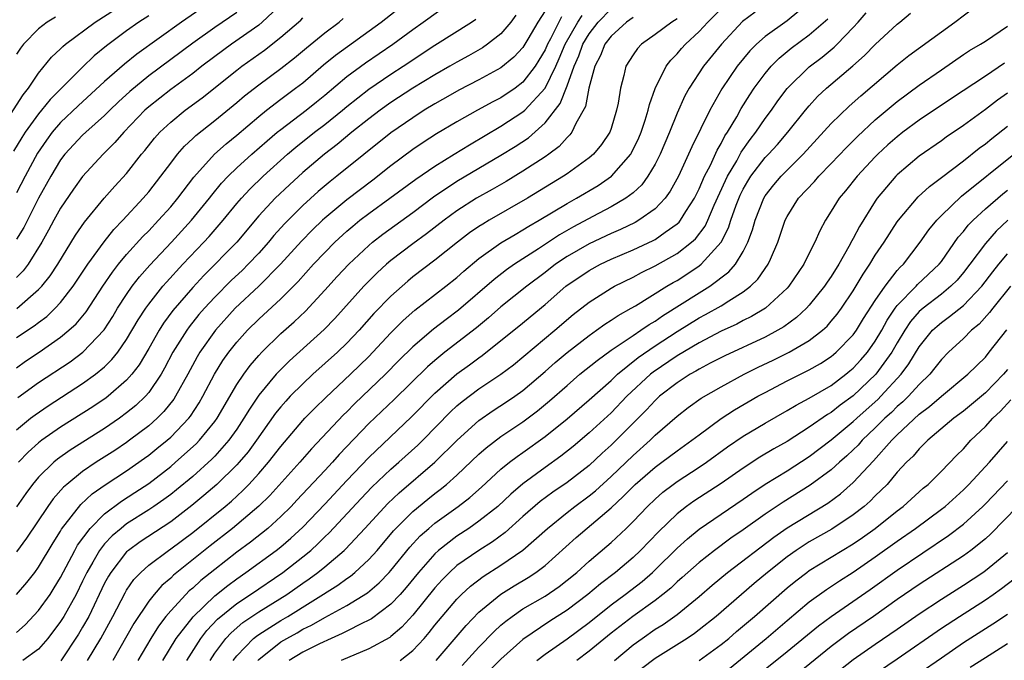
# Model space of a CAD drawing. Units: inches. Extents: x 2571000 to 2574000, y 1533000 to 1536000.
# Drawn here: x 2572591 to 2572681, y 1533291 to 1533349 of the extents above; entities that cross this region are included whole.
import ezdxf

# ---------------------------------------------------------------- set-up
doc = ezdxf.new("R2010")
doc.units = ezdxf.units.IN
doc.header["$MEASUREMENT"] = 0
doc.layers.add('LD25711533_2ft', color=112, linetype='Continuous')

msp = doc.modelspace()

# ---------------------------------------------------------------- linework, layer by layer
at = {"layer": 'LD25711533_2ft'}
for points, elevation in [([(2572590.192, 1533340.192), (2572591.597, 1533342.403), (2572592.083, 1533343), (2572593, 1533344.377), (2572594.176, 1533345.824), (2572595, 1533346.596), (2572595.197, 1533346.803), (2572595.436, 1533347), (2572598.145, 1533349), (2572603, 1533352.157)], 7480), ([(2572609, 1533351.116), (2572605.979, 1533349), (2572601.912, 1533346.088), (2572600.804, 1533345.196), (2572599, 1533343.597), (2572596.599, 1533341.401), (2572595, 1533339.88), (2572594.241, 1533339), (2572593.708, 1533338.291), (2572592.894, 1533337.106), (2572591.772, 1533335), (2572591, 1533333.488)], 7484), ([(2572591, 1533317.599), (2572591.82, 1533318.181), (2572593.051, 1533319), (2572595, 1533320.372), (2572595.756, 1533321), (2572596.407, 1533321.593), (2572597.319, 1533322.681), (2572598.845, 1533325), (2572599.712, 1533326.288), (2572600.271, 1533327), (2572601, 1533327.889), (2572602.474, 1533329.526), (2572603, 1533330.053), (2572603.898, 1533331), (2572605, 1533332.234), (2572605.644, 1533333), (2572607.097, 1533334.903), (2572608.989, 1533337.011), (2572610.039, 1533337.961), (2572611, 1533338.742), (2572613, 1533340.428), (2572613.711, 1533341), (2572615, 1533341.995), (2572616.352, 1533343), (2572617, 1533343.505), (2572618.886, 1533345.114), (2572619.983, 1533346.017), (2572624.116, 1533349), (2572626.664, 1533351)], 7494), ([(2572615.219, 1533350.782), (2572613.315, 1533349), (2572613, 1533348.745), (2572610.52, 1533347), (2572609, 1533345.893), (2572607.823, 1533345), (2572607, 1533344.351), (2572605, 1533342.874), (2572603, 1533341.308), (2572602.654, 1533341), (2572600.737, 1533339), (2572599.94, 1533338.06), (2572598.876, 1533337), (2572597, 1533334.993), (2572596.172, 1533333.828), (2572595, 1533332.094), (2572594.396, 1533331), (2572593.913, 1533330.087), (2572593.3, 1533329), (2572592.051, 1533327), (2572591.602, 1533326.398), (2572591, 1533325.785)], 7488), ([(2572591.105, 1533314.895), (2572593, 1533316.245), (2572595.859, 1533318.141), (2572597.009, 1533319), (2572598.954, 1533321.046), (2572599.736, 1533322.265), (2572600.183, 1533323), (2572601, 1533324.257), (2572601.516, 1533325), (2572602.156, 1533325.844), (2572603.093, 1533326.907), (2572605.069, 1533329), (2572606.903, 1533331), (2572608.519, 1533333), (2572608.724, 1533333.276), (2572609.627, 1533334.373), (2572610.221, 1533335), (2572611, 1533335.762), (2572612.364, 1533337), (2572613.768, 1533338.232), (2572614.683, 1533339), (2572615, 1533339.259), (2572617.295, 1533341), (2572618.244, 1533341.756), (2572619, 1533342.365), (2572621, 1533344.07), (2572622.684, 1533345.316), (2572625.167, 1533347), (2572627, 1533348.344), (2572627.945, 1533349), (2572630.723, 1533351)], 7496), ([(2572597.452, 1533291), (2572598.64, 1533293), (2572599.746, 1533295), (2572600.858, 1533297.143), (2572601, 1533297.375), (2572601.659, 1533298.341), (2572602.275, 1533299), (2572603, 1533299.655), (2572604.793, 1533301), (2572605, 1533301.136), (2572607, 1533302.614), (2572609.947, 1533305), (2572610.515, 1533305.485), (2572611.561, 1533306.439), (2572612.102, 1533307), (2572613, 1533307.989), (2572613.883, 1533309), (2572615, 1533310.431), (2572617, 1533312.793), (2572617.193, 1533313), (2572618.083, 1533313.917), (2572619.094, 1533314.906), (2572621.325, 1533317), (2572623, 1533318.622), (2572623.369, 1533319), (2572625, 1533320.773), (2572626.115, 1533321.886), (2572627.178, 1533322.822), (2572630.002, 1533325), (2572631, 1533325.793), (2572631.632, 1533326.368), (2572633, 1533327.516), (2572635, 1533328.951), (2572636.279, 1533329.721), (2572637, 1533330.121), (2572637.538, 1533330.462), (2572638.483, 1533331), (2572641, 1533332.522), (2572641.855, 1533333), (2572643.825, 1533334.175), (2572645.035, 1533335), (2572646.791, 1533337), (2572646.87, 1533337.131), (2572647.51, 1533338.49), (2572647.725, 1533339), (2572648.11, 1533340.11), (2572648.38, 1533341), (2572648.48, 1533341.52), (2572649.014, 1533342.986), (2572649.999, 1533345), (2572650.438, 1533345.562), (2572651, 1533346.117), (2572651.403, 1533346.597), (2572651.766, 1533347), (2572653, 1533348.142), (2572653.787, 1533349), (2572655, 1533350.223)], 7514), ([(2572663.131, 1533350.869), (2572661, 1533349.123), (2572659, 1533347.687), (2572658.221, 1533347), (2572657.609, 1533346.39), (2572656.463, 1533345), (2572655.065, 1533342.935), (2572653.969, 1533341), (2572652.323, 1533337.677), (2572652.035, 1533337), (2572651.111, 1533335), (2572650.369, 1533333.631), (2572649.904, 1533333), (2572649, 1533332.047), (2572647.538, 1533331), (2572647.197, 1533330.803), (2572645.845, 1533330.155), (2572645, 1533329.796), (2572643, 1533328.859), (2572641, 1533327.7), (2572639.962, 1533327), (2572639, 1533326.254), (2572637.338, 1533325), (2572635, 1533323.119), (2572633.867, 1533322.133), (2572632.765, 1533321.235), (2572629.91, 1533319), (2572629, 1533318.261), (2572628.322, 1533317.678), (2572625.288, 1533314.712), (2572623, 1533312.517), (2572620.301, 1533309.699), (2572619.683, 1533309), (2572619, 1533308.263), (2572616.453, 1533305.547), (2572615.933, 1533305), (2572615, 1533304.076), (2572613.818, 1533303), (2572612.249, 1533301.751), (2572611, 1533300.831), (2572609, 1533299.267), (2572607.743, 1533298.256), (2572607, 1533297.567), (2572606.687, 1533297.313), (2572606.377, 1533297), (2572605, 1533295.517), (2572604.572, 1533295), (2572603.891, 1533294.109), (2572603.203, 1533293), (2572602.027, 1533291)], 7518), ([(2572610.675, 1533291), (2572611, 1533291.42), (2572612.533, 1533293), (2572612.784, 1533293.216), (2572613, 1533293.36), (2572615, 1533294.631), (2572615.638, 1533295), (2572620.172, 1533297.828), (2572621, 1533298.442), (2572621.337, 1533298.664), (2572621.741, 1533299), (2572623, 1533300.172), (2572623.743, 1533301), (2572625.237, 1533302.763), (2572625.459, 1533303), (2572627, 1533304.534), (2572628.352, 1533305.648), (2572629, 1533306.169), (2572629.479, 1533306.521), (2572630.066, 1533307), (2572631, 1533307.826), (2572633, 1533309.728), (2572633.668, 1533310.332), (2572635, 1533311.344), (2572637, 1533312.676), (2572638.332, 1533313.668), (2572639.421, 1533314.579), (2572641, 1533315.997), (2572642.172, 1533317), (2572643.73, 1533318.27), (2572645, 1533319.192), (2572645.545, 1533319.545), (2572647, 1533320.54), (2572647.709, 1533321), (2572648.466, 1533321.534), (2572649, 1533321.838), (2572649.681, 1533322.319), (2572653, 1533324.416), (2572653.957, 1533325), (2572655.697, 1533326.304), (2572656.293, 1533327), (2572657, 1533328.175), (2572657.429, 1533329), (2572657.858, 1533330.142), (2572658.09, 1533331), (2572658.862, 1533333), (2572659, 1533333.225), (2572659.79, 1533334.21), (2572660.452, 1533335), (2572661, 1533335.564), (2572662.455, 1533337), (2572665, 1533339.804), (2572666.619, 1533341.382), (2572667.677, 1533342.323), (2572671, 1533345.131), (2572672.04, 1533345.96), (2572675, 1533348.139), (2572676.214, 1533349), (2572678.848, 1533351)], 7526), ([(2572603, 1533349.575), (2572602.12, 1533349), (2572601, 1533348.214), (2572599.157, 1533346.843), (2572598.061, 1533345.939), (2572597, 1533344.921), (2572594.038, 1533341.962), (2572593.273, 1533341), (2572593, 1533340.68), (2572591.781, 1533339), (2572591.474, 1533338.526), (2572590.728, 1533337.272)], 7482), ([(2572591, 1533293.54), (2572591.774, 1533294.226), (2572593, 1533295.533), (2572594.041, 1533297), (2572594.421, 1533297.579), (2572595, 1533298.547), (2572596.288, 1533301), (2572596.542, 1533301.457), (2572597.684, 1533303), (2572599, 1533304.334), (2572600.526, 1533305.474), (2572601.746, 1533306.254), (2572603, 1533307.081), (2572605, 1533308.626), (2572605.445, 1533309), (2572607.323, 1533310.677), (2572607.631, 1533311), (2572609, 1533312.704), (2572609.213, 1533313), (2572611, 1533316.062), (2572611.632, 1533317), (2572612.207, 1533317.793), (2572613, 1533318.715), (2572613.267, 1533319), (2572615, 1533320.695), (2572616.223, 1533321.777), (2572617.252, 1533322.748), (2572619, 1533324.64), (2572620.12, 1533325.88), (2572621.171, 1533327), (2572623, 1533328.715), (2572623.336, 1533329), (2572624.27, 1533329.73), (2572627, 1533331.706), (2572628.877, 1533333.124), (2572631, 1533334.541), (2572635, 1533336.93), (2572636.284, 1533337.716), (2572637.493, 1533338.507), (2572639, 1533339.85), (2572640.378, 1533341.622), (2572641, 1533343.226), (2572641.648, 1533345), (2572642.065, 1533345.934), (2572642.437, 1533347), (2572643, 1533347.941), (2572643.826, 1533349), (2572645, 1533350.208)], 7508), ([(2572639, 1533350.025), (2572638.356, 1533349), (2572637.452, 1533347.452), (2572637, 1533346.71), (2572636.174, 1533345.826), (2572635, 1533344.845), (2572633, 1533343.756), (2572631.176, 1533342.824), (2572630.381, 1533342.382), (2572629, 1533341.594), (2572628.034, 1533341), (2572627, 1533340.325), (2572625, 1533338.934), (2572620.104, 1533335), (2572619.478, 1533334.522), (2572618.392, 1533333.608), (2572617, 1533332.35), (2572615.323, 1533330.677), (2572614.379, 1533329.621), (2572613.871, 1533329), (2572613, 1533328.015), (2572612.051, 1533327), (2572611.521, 1533326.479), (2572610.485, 1533325.515), (2572609, 1533324.022), (2572608.066, 1533323), (2572607.571, 1533322.428), (2572606.679, 1533321.321), (2572606.452, 1533321), (2572605.21, 1533319), (2572604.448, 1533317.552), (2572604.122, 1533317), (2572603, 1533315.35), (2572602.698, 1533315), (2572601.834, 1533314.166), (2572601, 1533313.485), (2572600.34, 1533313), (2572599, 1533312.088), (2572595.884, 1533310.116), (2572594.716, 1533309.285), (2572594.385, 1533309), (2572593, 1533307.65), (2572592.445, 1533307), (2572591.835, 1533306.165), (2572591, 1533304.969)], 7502), ([(2572611, 1533349.887), (2572609, 1533348.52), (2572607, 1533347.083), (2572603, 1533344.113), (2572601.292, 1533342.708), (2572600.25, 1533341.75), (2572599.464, 1533341), (2572599, 1533340.533), (2572597.285, 1533339), (2572597, 1533338.727), (2572595.399, 1533337), (2572595, 1533336.478), (2572594.117, 1533335), (2572593, 1533332.995), (2572591.647, 1533330.353), (2572591, 1533329.273)], 7486), ([(2572591, 1533296.984), (2572591.934, 1533298.066), (2572592.655, 1533299), (2572593, 1533299.475), (2572594.313, 1533301.687), (2572595, 1533302.75), (2572595.09, 1533302.911), (2572596.843, 1533305.157), (2572597.876, 1533306.124), (2572599.054, 1533306.946), (2572601, 1533308.227), (2572602.63, 1533309.37), (2572603, 1533309.641), (2572603.755, 1533310.245), (2572604.689, 1533311), (2572605, 1533311.275), (2572606.65, 1533313), (2572606.805, 1533313.195), (2572607.591, 1533314.409), (2572607.933, 1533315), (2572608.993, 1533317.007), (2572609.75, 1533318.25), (2572610.279, 1533319), (2572611, 1533319.918), (2572611.968, 1533321), (2572613, 1533322.024), (2572615, 1533323.853), (2572616.579, 1533325.421), (2572617.986, 1533327), (2572619, 1533328.074), (2572619.919, 1533329), (2572621, 1533330.001), (2572621.535, 1533330.465), (2572622.194, 1533331), (2572623, 1533331.617), (2572624.915, 1533333), (2572627.258, 1533334.742), (2572629, 1533335.926), (2572630.748, 1533337), (2572632.129, 1533337.871), (2572635, 1533339.544), (2572637, 1533340.848), (2572637.165, 1533341), (2572639, 1533343.015), (2572639.973, 1533345), (2572640.293, 1533345.707), (2572640.83, 1533347), (2572641.976, 1533349), (2572642.379, 1533349.621)], 7506), ([(2572640.504, 1533349.496), (2572639.504, 1533347.504), (2572639.228, 1533347), (2572639, 1533346.484), (2572638.453, 1533345.547), (2572638.095, 1533345), (2572637, 1533343.548), (2572636.283, 1533343), (2572635, 1533342.13), (2572634.247, 1533341.753), (2572632.865, 1533341), (2572631, 1533339.955), (2572629.157, 1533338.843), (2572627.939, 1533338.061), (2572627, 1533337.43), (2572625, 1533335.959), (2572623.352, 1533334.648), (2572621, 1533332.872), (2572619, 1533331.197), (2572618.786, 1533331), (2572617.875, 1533330.125), (2572616.885, 1533329.115), (2572614.983, 1533327), (2572613.007, 1533325), (2572610.867, 1533323), (2572609.057, 1533321), (2572607.649, 1533319), (2572607.407, 1533318.593), (2572606.552, 1533317), (2572605.447, 1533315), (2572605.272, 1533314.728), (2572604.386, 1533313.614), (2572603.768, 1533313), (2572603, 1533312.317), (2572601.266, 1533311), (2572601, 1533310.807), (2572599.915, 1533310.085), (2572598.243, 1533309), (2572597, 1533308.156), (2572595.562, 1533307), (2572595.259, 1533306.741), (2572594.323, 1533305.677), (2572593.833, 1533305), (2572591.899, 1533302.101), (2572591, 1533300.868)], 7504), ([(2572594.538, 1533349.462), (2572593.789, 1533349), (2572593, 1533348.387), (2572591.616, 1533347), (2572591.344, 1533346.656), (2572591, 1533346.102)], 7478), ([(2572591, 1533320.336), (2572592.601, 1533321.399), (2572593, 1533321.719), (2572593.735, 1533322.265), (2572594.517, 1533323), (2572595, 1533323.517), (2572596.15, 1533325), (2572597.48, 1533327), (2572598.952, 1533329.048), (2572599.839, 1533330.161), (2572600.656, 1533331), (2572602.504, 1533333), (2572603, 1533333.586), (2572604.112, 1533335), (2572605, 1533336.204), (2572605.615, 1533337), (2572606.259, 1533337.741), (2572607, 1533338.418), (2572607.291, 1533338.709), (2572609, 1533340.072), (2572611, 1533341.702), (2572611.703, 1533342.297), (2572613, 1533343.303), (2572615, 1533344.795), (2572616.235, 1533345.765), (2572617.323, 1533346.677), (2572619, 1533348.04), (2572620.296, 1533349), (2572620.676, 1533349.324)], 7492), ([(2572591.031, 1533322.969), (2572593, 1533324.7), (2572593.283, 1533325), (2572594.051, 1533325.949), (2572594.745, 1533327), (2572596.357, 1533329.643), (2572597.165, 1533330.835), (2572598.956, 1533333), (2572599.914, 1533334.086), (2572601, 1533335.263), (2572602.353, 1533337), (2572602.648, 1533337.352), (2572603.529, 1533338.471), (2572604.002, 1533339), (2572605, 1533339.93), (2572606.323, 1533341), (2572607.859, 1533342.141), (2572611, 1533344.645), (2572611.466, 1533345), (2572613.532, 1533346.468), (2572615, 1533347.631), (2572616.807, 1533349.193), (2572617, 1533349.401)], 7490), ([(2572636.361, 1533349.639), (2572635.901, 1533349), (2572635, 1533347.946), (2572633.78, 1533347), (2572633.32, 1533346.679), (2572632.05, 1533345.95), (2572631, 1533345.382), (2572630.362, 1533345), (2572629, 1533344.228), (2572626.993, 1533343), (2572625, 1533341.692), (2572624.02, 1533341), (2572623, 1533340.234), (2572621.457, 1533339), (2572620.123, 1533337.877), (2572618.96, 1533337), (2572617, 1533335.336), (2572615.781, 1533334.219), (2572614.495, 1533333), (2572613, 1533331.391), (2572610.996, 1533329), (2572608.012, 1533325.988), (2572607, 1533324.895), (2572605.197, 1533322.803), (2572604.355, 1533321.645), (2572603.952, 1533321), (2572603, 1533319.333), (2572602.132, 1533317.869), (2572601.468, 1533317), (2572601, 1533316.468), (2572599.308, 1533315), (2572599.135, 1533314.865), (2572597.943, 1533314.058), (2572595, 1533312.194), (2572593.308, 1533311), (2572593, 1533310.758), (2572592.068, 1533309.932), (2572591.191, 1533309)], 7500), ([(2572647, 1533349.431), (2572646.414, 1533349), (2572645, 1533347.728), (2572644.441, 1533347), (2572644.034, 1533345.967), (2572643.524, 1533345), (2572642.985, 1533343), (2572642.671, 1533341.329), (2572641.801, 1533339.801), (2572641.434, 1533339), (2572641.245, 1533338.755), (2572641, 1533338.53), (2572640.286, 1533337.714), (2572639.336, 1533337), (2572639, 1533336.767), (2572637, 1533335.472), (2572635.464, 1533334.536), (2572634.203, 1533333.797), (2572632.783, 1533333), (2572631, 1533331.858), (2572629.84, 1533331), (2572628.242, 1533329.758), (2572627, 1533328.868), (2572625, 1533327.336), (2572624.607, 1533327), (2572623.768, 1533326.232), (2572622.542, 1533325), (2572619.919, 1533322.081), (2572618.941, 1533321.059), (2572615.787, 1533318.213), (2572615, 1533317.436), (2572614.59, 1533317), (2572613, 1533315.11), (2572612.154, 1533313.846), (2572611.658, 1533313), (2572611, 1533312.02), (2572610.283, 1533311), (2572609, 1533309.561), (2572608.727, 1533309.273), (2572607, 1533307.726), (2572605.514, 1533306.486), (2572605, 1533306.086), (2572604.382, 1533305.618), (2572603.481, 1533305), (2572603, 1533304.678), (2572601, 1533303.399), (2572600.488, 1533303), (2572599.68, 1533302.32), (2572599, 1533301.59), (2572598.539, 1533301), (2572597.938, 1533299.938), (2572597.38, 1533299), (2572597, 1533298.198), (2572596.404, 1533297), (2572595.294, 1533295), (2572595, 1533294.529), (2572593.842, 1533293), (2572593, 1533292.015), (2572591.57, 1533291)], 7510), ([(2572658.088, 1533349.912), (2572656.949, 1533349.051), (2572655.019, 1533347), (2572653.39, 1533345), (2572652.092, 1533343), (2572651.702, 1533342.299), (2572651, 1533340.726), (2572650.305, 1533339), (2572649.458, 1533337), (2572649, 1533336.099), (2572648.351, 1533335), (2572647.783, 1533334.217), (2572647, 1533333.501), (2572646.35, 1533333), (2572645, 1533332.208), (2572643.348, 1533331.348), (2572641.594, 1533330.406), (2572640.323, 1533329.677), (2572638.409, 1533328.409), (2572636.226, 1533327), (2572635.5, 1533326.5), (2572634.373, 1533325.627), (2572631.157, 1533322.843), (2572630.008, 1533321.992), (2572628.885, 1533321.115), (2572627, 1533319.51), (2572625.737, 1533318.263), (2572624.503, 1533317), (2572621.692, 1533314.308), (2572621, 1533313.591), (2572620.698, 1533313.302), (2572617.784, 1533310.216), (2572616.726, 1533309), (2572614, 1533306), (2572612.995, 1533305.005), (2572610.615, 1533303), (2572608.591, 1533301.409), (2572605.265, 1533298.735), (2572605, 1533298.468), (2572604.199, 1533297.801), (2572603.502, 1533297), (2572603, 1533296.373), (2572601.655, 1533294.345), (2572599.741, 1533291)], 7516), ([(2572604.281, 1533291), (2572605.505, 1533293), (2572607.028, 1533294.972), (2572609, 1533296.862), (2572610.183, 1533297.817), (2572611, 1533298.421), (2572611.839, 1533299), (2572614.584, 1533301), (2572615, 1533301.329), (2572615.904, 1533302.096), (2572617, 1533303.1), (2572619, 1533305.193), (2572621, 1533307.355), (2572623, 1533309.425), (2572626.867, 1533313.133), (2572629, 1533315.291), (2572631, 1533317.04), (2572632.14, 1533317.86), (2572633, 1533318.512), (2572633.29, 1533318.71), (2572635, 1533320.058), (2572636.622, 1533321.378), (2572639, 1533323.346), (2572640.878, 1533325), (2572643, 1533326.448), (2572644.029, 1533327), (2572645, 1533327.455), (2572647, 1533328.312), (2572648.837, 1533329.163), (2572649, 1533329.257), (2572649.929, 1533329.929), (2572651, 1533330.67), (2572651.172, 1533330.828), (2572651.306, 1533331), (2572651.792, 1533331.792), (2572652.571, 1533333), (2572653, 1533333.856), (2572653.493, 1533335), (2572654.021, 1533336.021), (2572654.632, 1533337.368), (2572655, 1533337.985), (2572655.342, 1533338.659), (2572655.578, 1533339), (2572656.415, 1533340.415), (2572656.832, 1533341.168), (2572657.596, 1533342.404), (2572658, 1533343), (2572659, 1533344.343), (2572659.556, 1533345), (2572660.274, 1533345.726), (2572661.37, 1533346.631), (2572663, 1533347.844), (2572664.679, 1533349.321)], 7520), ([(2572606.464, 1533291), (2572607.745, 1533293), (2572608.287, 1533293.713), (2572609.256, 1533294.744), (2572611, 1533296.168), (2572612.258, 1533297), (2572615.174, 1533299), (2572617, 1533300.414), (2572617.715, 1533301), (2572618.387, 1533301.613), (2572619, 1533302.224), (2572619.401, 1533302.599), (2572622.288, 1533305.712), (2572623.266, 1533306.734), (2572625, 1533308.368), (2572625.73, 1533309), (2572627.441, 1533310.559), (2572627.894, 1533311), (2572630.418, 1533313.582), (2572631, 1533314.125), (2572631.471, 1533314.529), (2572633, 1533315.666), (2572634.997, 1533317.003), (2572636.125, 1533317.875), (2572639.897, 1533321), (2572641.569, 1533322.431), (2572643, 1533323.561), (2572645, 1533324.828), (2572645.31, 1533325), (2572647, 1533325.829), (2572647.755, 1533326.245), (2572649, 1533326.846), (2572651, 1533327.967), (2572652.316, 1533329), (2572652.673, 1533329.327), (2572653.535, 1533330.465), (2572653.781, 1533331), (2572654.362, 1533332.362), (2572655.384, 1533334.616), (2572655.576, 1533335), (2572656.41, 1533336.41), (2572656.822, 1533337.178), (2572657.648, 1533338.352), (2572658.165, 1533339), (2572659, 1533340.238), (2572659.569, 1533341), (2572660.154, 1533341.846), (2572661, 1533342.965), (2572663, 1533344.941), (2572664.167, 1533345.833), (2572665.264, 1533346.736), (2572665.537, 1533347), (2572667, 1533348.509), (2572667.454, 1533349), (2572668.163, 1533349.838)], 7522), ([(2572608.571, 1533291), (2572609, 1533291.642), (2572610.018, 1533293), (2572610.485, 1533293.515), (2572611.563, 1533294.437), (2572613, 1533295.4), (2572615.54, 1533297), (2572617, 1533298.03), (2572617.582, 1533298.418), (2572618.378, 1533299), (2572619, 1533299.504), (2572620.759, 1533301), (2572620.884, 1533301.116), (2572622.643, 1533303), (2572624.734, 1533305.266), (2572625.766, 1533306.234), (2572629.005, 1533309), (2572631.008, 1533311), (2572633, 1533312.803), (2572634.298, 1533313.702), (2572635.515, 1533314.485), (2572636.269, 1533315), (2572637, 1533315.53), (2572639, 1533317.259), (2572639.923, 1533318.077), (2572641.018, 1533318.982), (2572643, 1533320.525), (2572643.687, 1533321), (2572644.439, 1533321.561), (2572645, 1533321.91), (2572645.643, 1533322.357), (2572646.837, 1533323), (2572647.228, 1533323.228), (2572650.08, 1533325), (2572650.651, 1533325.349), (2572651, 1533325.539), (2572651.896, 1533326.103), (2572653, 1533326.85), (2572653.193, 1533327), (2572654.997, 1533329.003), (2572655.68, 1533330.32), (2572655.884, 1533331), (2572656.358, 1533332.358), (2572656.728, 1533333.272), (2572657, 1533333.819), (2572657.433, 1533334.567), (2572657.707, 1533335), (2572659, 1533336.692), (2572659.3, 1533337), (2572660.11, 1533337.89), (2572661.06, 1533339), (2572662.66, 1533341), (2572663, 1533341.405), (2572663.765, 1533342.236), (2572664.567, 1533343), (2572666.959, 1533345.041), (2572668.023, 1533345.977), (2572669, 1533346.971), (2572671, 1533348.83), (2572671.226, 1533349), (2572672.189, 1533349.811)], 7524), ([(2572591, 1533311.946), (2572592.278, 1533313), (2572592.685, 1533313.315), (2572593.873, 1533314.127), (2572597, 1533316.153), (2572598.167, 1533317), (2572599, 1533317.692), (2572599.666, 1533318.334), (2572600.189, 1533319), (2572601, 1533320.159), (2572602.052, 1533321.948), (2572602.732, 1533323), (2572603, 1533323.374), (2572604.283, 1533325), (2572604.611, 1533325.389), (2572606.099, 1533327), (2572608.015, 1533329), (2572608.487, 1533329.513), (2572609.775, 1533331), (2572611, 1533332.51), (2572611.419, 1533333), (2572612.179, 1533333.821), (2572613.407, 1533335), (2572615.623, 1533337), (2572616.36, 1533337.64), (2572618.059, 1533339), (2572619, 1533339.715), (2572620.594, 1533341), (2572621, 1533341.344), (2572623, 1533342.925), (2572625, 1533344.277), (2572626.129, 1533345), (2572629, 1533346.901), (2572632.317, 1533349), (2572632.718, 1533349.282)], 7498), ([(2572651, 1533349.314), (2572650.509, 1533349), (2572649, 1533347.876), (2572647.76, 1533347), (2572647.391, 1533346.609), (2572647, 1533346.039), (2572646.349, 1533345), (2572646.165, 1533344.165), (2572645.849, 1533343), (2572645.643, 1533341.643), (2572645.509, 1533341), (2572645, 1533339.341), (2572644.88, 1533339), (2572644.127, 1533337.873), (2572643.396, 1533337), (2572643, 1533336.664), (2572641, 1533335.212), (2572640.686, 1533335), (2572637.403, 1533333), (2572633.927, 1533331), (2572633.343, 1533330.657), (2572633, 1533330.427), (2572632.156, 1533329.844), (2572631.065, 1533329), (2572629, 1533327.364), (2572627, 1533325.864), (2572626.527, 1533325.473), (2572625, 1533324.114), (2572623.467, 1533322.533), (2572622.109, 1533321), (2572621, 1533319.828), (2572620.139, 1533319), (2572617.917, 1533317), (2572617, 1533316.142), (2572615.864, 1533315), (2572615.444, 1533314.556), (2572615, 1533314.045), (2572614.535, 1533313.465), (2572612.798, 1533311), (2572612.033, 1533309.967), (2572611.218, 1533309), (2572611, 1533308.761), (2572609.194, 1533307), (2572608.019, 1533305.981), (2572606.927, 1533305.073), (2572605, 1533303.606), (2572602.226, 1533301.774), (2572601.165, 1533301), (2572601, 1533300.853), (2572599.549, 1533299), (2572599.34, 1533298.659), (2572599, 1533298.013), (2572597.558, 1533295), (2572597, 1533294.005), (2572596.623, 1533293.377), (2572595.03, 1533290.97)], 7512), ([(2572612.908, 1533291), (2572613, 1533291.095), (2572615, 1533292.672), (2572615.542, 1533293), (2572616.483, 1533293.517), (2572617, 1533293.825), (2572617.799, 1533294.201), (2572619, 1533294.906), (2572621, 1533295.998), (2572622.862, 1533297.138), (2572623.946, 1533298.054), (2572624.848, 1533299), (2572625, 1533299.17), (2572626.711, 1533301.289), (2572627.675, 1533302.325), (2572628.438, 1533303), (2572629, 1533303.479), (2572631.108, 1533305), (2572632.183, 1533305.817), (2572633.246, 1533306.754), (2572635, 1533308.37), (2572635.772, 1533309), (2572636.462, 1533309.538), (2572637, 1533309.903), (2572639, 1533311.338), (2572641, 1533312.951), (2572643, 1533314.67), (2572645, 1533316.446), (2572645.585, 1533317), (2572647.474, 1533318.526), (2572649, 1533319.575), (2572651, 1533320.882), (2572653, 1533322.129), (2572653.573, 1533322.427), (2572655, 1533323.238), (2572655.686, 1533323.686), (2572657, 1533324.486), (2572657.672, 1533325), (2572658.346, 1533325.654), (2572659.28, 1533327), (2572659.479, 1533327.479), (2572660.158, 1533329), (2572660.827, 1533331), (2572661, 1533331.337), (2572662.037, 1533333), (2572663.47, 1533334.53), (2572663.861, 1533335), (2572665, 1533336.172), (2572666.377, 1533337.622), (2572667.379, 1533338.621), (2572669, 1533340.117), (2572671, 1533341.788), (2572673, 1533343.268), (2572675, 1533344.687), (2572677, 1533346.063), (2572677.561, 1533346.439), (2572678.549, 1533347), (2572679, 1533347.278), (2572681, 1533348.639)], 7528), ([(2572680.727, 1533345.273), (2572679, 1533344.103), (2572675.926, 1533342.074), (2572673, 1533340.107), (2572671.515, 1533339), (2572671, 1533338.597), (2572670.153, 1533337.847), (2572669.242, 1533337), (2572669, 1533336.757), (2572667.352, 1533335), (2572666.31, 1533333.69), (2572665.719, 1533333), (2572665, 1533331.827), (2572664.465, 1533331), (2572663.956, 1533330.044), (2572663.507, 1533329), (2572663, 1533328.004), (2572662.518, 1533327), (2572661.158, 1533325), (2572661, 1533324.828), (2572659.014, 1533323), (2572657.76, 1533322.24), (2572657, 1533321.879), (2572656.431, 1533321.569), (2572655, 1533320.925), (2572653, 1533319.87), (2572651, 1533318.674), (2572648.817, 1533317.183), (2572648.595, 1533317), (2572646.44, 1533315), (2572645, 1533313.51), (2572643, 1533311.676), (2572641.546, 1533310.454), (2572640.437, 1533309.563), (2572639, 1533308.534), (2572637, 1533307.055), (2572635.892, 1533306.108), (2572634.702, 1533305), (2572633, 1533303.639), (2572632.074, 1533303), (2572631, 1533302.302), (2572629.333, 1533301), (2572629, 1533300.698), (2572627.506, 1533299), (2572626.386, 1533297.614), (2572625.838, 1533297), (2572625, 1533296.103), (2572623.229, 1533294.771), (2572623, 1533294.647), (2572622.353, 1533294.353), (2572621, 1533293.666), (2572620.57, 1533293.429), (2572619.562, 1533293), (2572618.506, 1533292.506), (2572617, 1533291.736), (2572615.767, 1533291)], 7530), ([(2572681, 1533342.566), (2572680.091, 1533341.909), (2572679, 1533341.074), (2572677, 1533339.617), (2572675.444, 1533338.556), (2572675, 1533338.229), (2572673, 1533336.837), (2572671, 1533335.142), (2572670.859, 1533335), (2572669.177, 1533333), (2572669, 1533332.743), (2572667.552, 1533330.448), (2572667, 1533329.346), (2572666.871, 1533329.129), (2572666.602, 1533328.601), (2572665.687, 1533327), (2572665, 1533325.903), (2572664.627, 1533325.373), (2572664.387, 1533325), (2572663, 1533323.274), (2572662.751, 1533323), (2572661.847, 1533322.154), (2572660.69, 1533321.31), (2572660.159, 1533321), (2572659, 1533320.38), (2572655.327, 1533318.673), (2572654.001, 1533318.001), (2572653, 1533317.473), (2572652.712, 1533317.287), (2572652.185, 1533317), (2572651, 1533316.238), (2572649.409, 1533315), (2572649, 1533314.634), (2572648.218, 1533313.782), (2572645.465, 1533311), (2572645, 1533310.549), (2572644.182, 1533309.818), (2572643, 1533308.72), (2572641, 1533307.17), (2572639.715, 1533306.285), (2572638.57, 1533305.43), (2572637, 1533304.065), (2572635.383, 1533302.617), (2572634.227, 1533301.773), (2572632.984, 1533301), (2572631, 1533299.615), (2572630.327, 1533299), (2572629.668, 1533298.332), (2572629, 1533297.582), (2572627, 1533295.109), (2572625.989, 1533294.011), (2572625, 1533293.163), (2572624.907, 1533293.093), (2572623, 1533292.059), (2572620.496, 1533291)], 7532), ([(2572625.859, 1533291), (2572627, 1533291.9), (2572628.016, 1533293), (2572628.471, 1533293.529), (2572629, 1533294.204), (2572629.654, 1533295), (2572631, 1533296.571), (2572631.426, 1533297), (2572632.241, 1533297.759), (2572633.372, 1533298.628), (2572635, 1533299.647), (2572636.997, 1533301.003), (2572639.223, 1533303), (2572641, 1533304.44), (2572641.714, 1533305), (2572643, 1533305.951), (2572643.579, 1533306.421), (2572645, 1533307.704), (2572647, 1533309.615), (2572648.544, 1533311), (2572649, 1533311.459), (2572651, 1533313.206), (2572652.013, 1533313.987), (2572653.176, 1533314.824), (2572655, 1533315.874), (2572657.103, 1533317), (2572658.365, 1533317.635), (2572659.72, 1533318.28), (2572661.168, 1533319), (2572663, 1533320.083), (2572664.193, 1533321), (2572664.618, 1533321.382), (2572665, 1533321.815), (2572665.534, 1533322.466), (2572665.927, 1533323), (2572667, 1533324.583), (2572667.901, 1533326.099), (2572668.509, 1533327), (2572669, 1533327.817), (2572669.802, 1533329), (2572671, 1533330.861), (2572671.1, 1533331), (2572672.884, 1533333.117), (2572673.916, 1533334.084), (2572675, 1533334.883), (2572677, 1533336.409), (2572678.448, 1533337.552), (2572679, 1533337.956), (2572679.573, 1533338.427), (2572681, 1533339.544)], 7534), ([(2572629.126, 1533291), (2572631.829, 1533294.171), (2572633, 1533295.383), (2572634.976, 1533297.024), (2572636.213, 1533297.787), (2572637.469, 1533298.531), (2572638.174, 1533299), (2572639, 1533299.626), (2572641.842, 1533302.158), (2572645, 1533304.857), (2572646.115, 1533305.885), (2572647.202, 1533307), (2572649, 1533308.563), (2572649.604, 1533309), (2572651, 1533310.052), (2572652.346, 1533311), (2572653, 1533311.51), (2572655, 1533312.994), (2572656.218, 1533313.783), (2572658.33, 1533315), (2572659, 1533315.361), (2572661, 1533316.409), (2572663, 1533317.404), (2572664.016, 1533317.984), (2572665, 1533318.618), (2572665.21, 1533318.79), (2572665.456, 1533319), (2572667, 1533320.583), (2572667.299, 1533321), (2572667.937, 1533322.062), (2572669, 1533323.712), (2572669.896, 1533325), (2572671, 1533326.431), (2572671.262, 1533326.738), (2572671.549, 1533327), (2572673.09, 1533329), (2572673.871, 1533330.129), (2572674.576, 1533331), (2572675, 1533331.439), (2572676.818, 1533333.182), (2572681.581, 1533337)], 7536), ([(2572631.48, 1533290.52), (2572633, 1533292.201), (2572634.382, 1533293.618), (2572635, 1533294.187), (2572635.434, 1533294.566), (2572636.018, 1533295), (2572637, 1533295.673), (2572639, 1533296.846), (2572640.279, 1533297.721), (2572641, 1533298.282), (2572641.877, 1533299), (2572643, 1533300.009), (2572644.627, 1533301.373), (2572645, 1533301.703), (2572646.374, 1533303), (2572647, 1533303.621), (2572648.304, 1533305), (2572649, 1533305.665), (2572649.713, 1533306.287), (2572650.639, 1533307), (2572651, 1533307.262), (2572653, 1533308.556), (2572653.655, 1533309), (2572655.587, 1533310.413), (2572657, 1533311.381), (2572659, 1533312.554), (2572661, 1533313.699), (2572661.799, 1533314.201), (2572663, 1533314.827), (2572665, 1533315.995), (2572666.332, 1533317), (2572666.699, 1533317.301), (2572667, 1533317.558), (2572667.695, 1533318.305), (2572668.289, 1533319), (2572669, 1533320.007), (2572669.582, 1533321), (2572670.08, 1533321.92), (2572670.81, 1533323), (2572671, 1533323.255), (2572672.722, 1533325), (2572672.85, 1533325.15), (2572674.806, 1533327), (2572675, 1533327.256), (2572676.539, 1533329.461), (2572677, 1533329.978), (2572677.442, 1533330.558), (2572677.884, 1533331), (2572679, 1533332.028), (2572680.59, 1533333.41), (2572681, 1533333.726)], 7538), ([(2572681.054, 1533331), (2572679.99, 1533330.011), (2572679, 1533328.893), (2572677.593, 1533327), (2572677, 1533326.238), (2572676.433, 1533325.567), (2572675.876, 1533325), (2572675, 1533324.284), (2572673.339, 1533323), (2572673, 1533322.697), (2572672.212, 1533321.788), (2572671.681, 1533321), (2572671, 1533319.858), (2572670.51, 1533319), (2572669.045, 1533317), (2572667, 1533315.056), (2572665.812, 1533314.188), (2572665, 1533313.542), (2572664.653, 1533313.347), (2572663, 1533312.189), (2572661, 1533310.902), (2572659.78, 1533310.22), (2572658.525, 1533309.475), (2572657, 1533308.484), (2572655, 1533307.086), (2572652.521, 1533305.479), (2572651.858, 1533305), (2572651, 1533304.332), (2572649.304, 1533302.696), (2572647.689, 1533301), (2572647, 1533300.35), (2572645.413, 1533299), (2572644.04, 1533297.96), (2572642.894, 1533297), (2572641, 1533295.561), (2572639.439, 1533294.561), (2572637, 1533292.911), (2572635, 1533291.112), (2572633, 1533289.079)], 7540), ([(2572638.261, 1533291), (2572639, 1533291.575), (2572641, 1533292.971), (2572643, 1533294.456), (2572645, 1533296.046), (2572646.282, 1533297), (2572647.816, 1533298.184), (2572648.759, 1533299), (2572649, 1533299.227), (2572651, 1533301.194), (2572651.944, 1533302.056), (2572653, 1533302.916), (2572657, 1533305.64), (2572657.793, 1533306.207), (2572659, 1533307.004), (2572661, 1533308.233), (2572663, 1533309.525), (2572665, 1533311.046), (2572667, 1533312.703), (2572667.311, 1533313), (2572669.249, 1533314.751), (2572669.5, 1533315), (2572671.362, 1533317), (2572672.061, 1533317.939), (2572673, 1533319.483), (2572674.208, 1533321), (2572674.613, 1533321.387), (2572675, 1533321.712), (2572675.755, 1533322.245), (2572677, 1533323.259), (2572678.665, 1533325), (2572679.675, 1533326.325), (2572680.21, 1533327), (2572681, 1533327.943)], 7542), ([(2572681.289, 1533325), (2572679.683, 1533323), (2572679.388, 1533322.612), (2572678.438, 1533321.562), (2572677.74, 1533321), (2572677, 1533320.257), (2572675.658, 1533319), (2572675, 1533318.347), (2572674.42, 1533317.58), (2572673.946, 1533317), (2572673, 1533316.086), (2572672.004, 1533315), (2572671.502, 1533314.498), (2572671, 1533314.075), (2572670.461, 1533313.539), (2572669.876, 1533313), (2572669, 1533312.127), (2572667.818, 1533311), (2572667.437, 1533310.563), (2572667, 1533310.132), (2572666.417, 1533309.583), (2572665.744, 1533309), (2572665, 1533308.323), (2572663.086, 1533306.913), (2572660.618, 1533305.382), (2572659, 1533304.289), (2572657, 1533302.858), (2572655.893, 1533302.107), (2572654.386, 1533301), (2572653, 1533299.908), (2572651.473, 1533298.527), (2572651, 1533298.124), (2572650.425, 1533297.575), (2572649.713, 1533297), (2572649, 1533296.455), (2572646.982, 1533295), (2572645, 1533293.462), (2572643, 1533291.829), (2572641.883, 1533291)], 7544), ([(2572645.304, 1533291), (2572647, 1533292.4), (2572647.813, 1533293), (2572649, 1533293.83), (2572649.725, 1533294.275), (2572651, 1533295.183), (2572653, 1533296.811), (2572654.175, 1533297.825), (2572655.586, 1533299), (2572659.796, 1533302.204), (2572661, 1533303.041), (2572664.7, 1533305.3), (2572665.853, 1533306.147), (2572667, 1533307.159), (2572668.85, 1533309.15), (2572670.49, 1533311), (2572671, 1533311.508), (2572673, 1533313.374), (2572673.932, 1533314.068), (2572675, 1533315.026), (2572677.409, 1533317), (2572679, 1533318.569), (2572679.354, 1533319), (2572680.953, 1533321.047)], 7546), ([(2572681, 1533317.437), (2572680.639, 1533317), (2572679, 1533315.308), (2572677, 1533313.66), (2572676.122, 1533313), (2572673.773, 1533311), (2572673.393, 1533310.607), (2572673, 1533310.24), (2572672.436, 1533309.564), (2572671.834, 1533309), (2572671, 1533308.101), (2572670.069, 1533307), (2572669.543, 1533306.457), (2572669, 1533305.957), (2572668.526, 1533305.474), (2572667.981, 1533305), (2572667, 1533304.228), (2572665.062, 1533302.938), (2572663, 1533301.776), (2572661.804, 1533301), (2572661, 1533300.425), (2572659.211, 1533299), (2572658.004, 1533297.996), (2572654.536, 1533295), (2572653, 1533293.764), (2572652.566, 1533293.434), (2572651.9, 1533293), (2572649, 1533291.164), (2572647.777, 1533290.223)], 7548), ([(2572653.006, 1533290.994), (2572655, 1533292.432), (2572655.694, 1533293), (2572656.39, 1533293.61), (2572658.036, 1533295), (2572661, 1533297.597), (2572661.774, 1533298.226), (2572662.776, 1533299), (2572663, 1533299.162), (2572667, 1533301.597), (2572667.832, 1533302.167), (2572668.982, 1533303), (2572671, 1533304.602), (2572671.53, 1533305), (2572673.361, 1533306.639), (2572673.801, 1533307), (2572675, 1533308.192), (2572676.38, 1533309.62), (2572677, 1533310.236), (2572677.692, 1533311), (2572679, 1533312.26), (2572679.67, 1533313), (2572680.359, 1533313.641), (2572681.327, 1533314.673)], 7550), ([(2572655.749, 1533290.251), (2572659.083, 1533293), (2572661, 1533294.637), (2572663, 1533296.308), (2572664.559, 1533297.441), (2572665.756, 1533298.244), (2572667, 1533299.026), (2572669, 1533300.402), (2572671, 1533301.844), (2572672.663, 1533303), (2572675, 1533304.729), (2572675.34, 1533305), (2572677, 1533306.501), (2572677.501, 1533307), (2572679.371, 1533309), (2572681, 1533310.893)], 7552), ([(2572659, 1533290.192), (2572661, 1533291.8), (2572663.851, 1533294.149), (2572665.001, 1533294.999), (2572668.544, 1533297.456), (2572671, 1533299.21), (2572675.654, 1533302.346), (2572677, 1533303.366), (2572678.773, 1533305), (2572679, 1533305.226), (2572681, 1533307.304)], 7554), ([(2572681.908, 1533305), (2572679.494, 1533302.507), (2572679, 1533302.06), (2572677.683, 1533301), (2572677, 1533300.511), (2572673, 1533297.903), (2572671, 1533296.524), (2572668.843, 1533295), (2572666.561, 1533293.438), (2572665.968, 1533293), (2572665, 1533292.271), (2572662.093, 1533289.907)], 7556), ([(2572665.836, 1533290.164), (2572667, 1533291.075), (2572669, 1533292.462), (2572671, 1533293.824), (2572673, 1533295.218), (2572675, 1533296.556), (2572677, 1533297.83), (2572678.773, 1533299), (2572679, 1533299.16), (2572681, 1533300.819)], 7558), ([(2572668.531, 1533289.469), (2572671, 1533291.148), (2572675, 1533293.923), (2572676.639, 1533295), (2572679, 1533296.509), (2572679.72, 1533297), (2572680.475, 1533297.525), (2572681.601, 1533298.399)], 7560), ([(2572673, 1533289.833), (2572675, 1533291.242), (2572677, 1533292.622), (2572679.676, 1533294.324), (2572681, 1533295.21)], 7562), ([(2572677.623, 1533290.377), (2572679, 1533291.269), (2572681, 1533292.533)], 7564)]:
    msp.add_lwpolyline(points, dxfattribs=dict(at, elevation=elevation))

doc.saveas('drawing.dxf')
